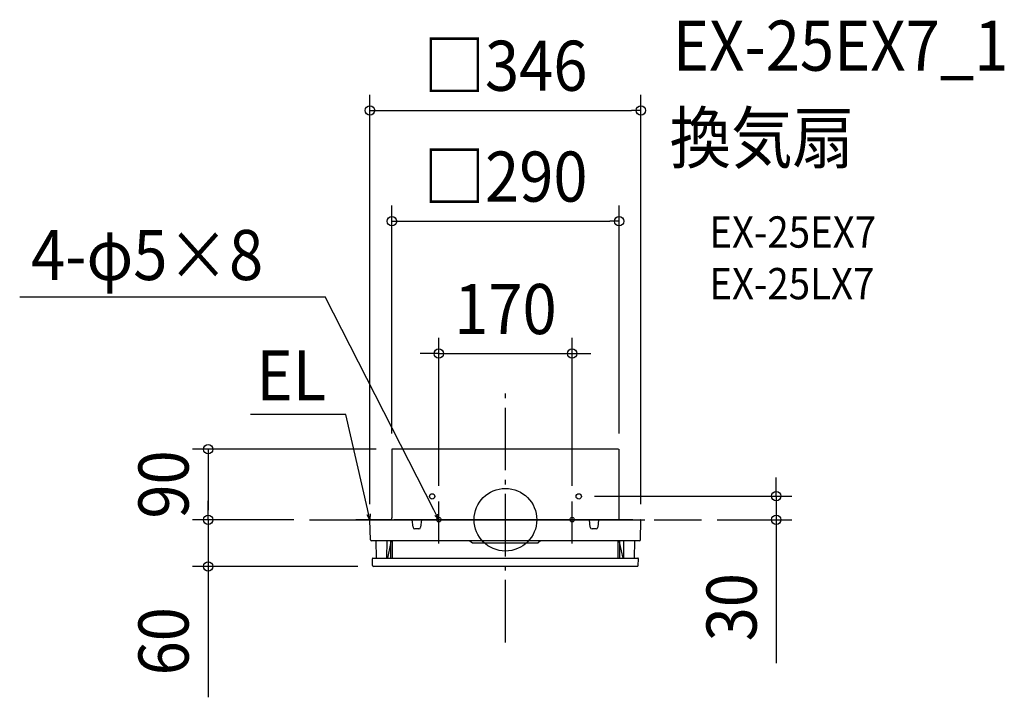
# Model space of a CAD drawing. Extents: x -620 to 637, y -227 to 639.
import ezdxf
from ezdxf.enums import TextEntityAlignment as Align

# ---------------------------------------------------------------- set-up
doc = ezdxf.new("R2010")
doc.units = 0
doc.header["$LTSCALE"] = 20
doc.header["$PDMODE"] = 3
doc.header["$PDSIZE"] = -2
doc.linetypes.add('DASHDOT', pattern=[5.5, 4, -0.6, 0.3, -0.6])
doc.layers.get('DEFPOINTS').update_dxf_attribs({"linetype": 'CONTINUOUS'})
for name, color, linetype in [('ARRANGE', 1, 'CONTINUOUS'), ('BASIS', 6, 'DASHDOT'), ('DETAIL', 5, 'CONTINUOUS'), ('ETC', 61, 'CONTINUOUS'), ('FIX', 11, 'CONTINUOUS'), ('NOTE', 4, 'CONTINUOUS'), ('OUTLINE', 3, 'CONTINUOUS'), ('SIZE', 30, 'CONTINUOUS')]:
    doc.layers.add(name, color=color, linetype=linetype)
doc.styles.get("Standard").update_dxf_attribs({"font": 'SIMPLEX.shx', "width": 0.9, "height": 64, "bigfont": 'BIGFONT.shx'})

msp = doc.modelspace()

# ---------------------------------------------------------------- linework, layer by layer
at = {"layer": 'ARRANGE', "color": 1, "linetype": 'CONTINUOUS'}
msp.add_circle((0, 0), 40, dxfattribs=at)
msp.add_point((0, 0), dxfattribs=at)
at = {"layer": 'BASIS', "color": 6, "linetype": 'DASHDOT'}
for p, q in [((0, -156.9), (0, 168.1)), ((-250.2, 0), (250.2, 0))]:
    msp.add_line(p, q, dxfattribs=at)
at = {"layer": 'DEFPOINTS', "color": 30, "linetype": 'CONTINUOUS'}
for p in [(173, 523), (145.1, 381.4), (85.1, 212.2), (-144.9, 90), (-144.9, 90), (145.1, 90), (93.5, 30.1), (93.5, 30.1), (-85.1, 23.4), (85.1, 23.4), (-379.6, 0), (-379.6, 0), (-250.2, 0), (-250.2, 0), (-173, 0), (173, 0), (250.2, 0), (250.2, 0), (345.7, 0), (345.7, 0), (-173, -0.6), (173, -0.6), (-168.4, -59.7)]:
    msp.add_point(p, dxfattribs=at)
at = {"layer": 'DETAIL', "color": 5, "linetype": 'CONTINUOUS'}
for p, q in [((144.5, 90), (-144.9, 90)), ((-144.9, 90), (-144.9, 2.3)), ((-144.9, 90), (-144.9, 2.3)), ((145.1, 86.4), (145.1, 90)), ((145.1, 84.6), (145.1, 86.4)), ((145.1, 84.6), (145.1, 86.4)), ((145.1, 57.6), (145.1, 84.6)), ((145.1, 71.7), (145.1, 71.8)), ((145.1, 71.7), (145.1, 71.8)), ((145.1, 57.7), (145.1, 57.8)), ((145.1, 57.7), (145.1, 57.8)), ((145.1, 29.8), (145.1, 57.7)), ((145.1, 43.6), (145.1, 43.8)), ((145.1, 43.6), (145.1, 43.8)), ((145.1, 29.6), (145.1, 29.8)), ((145.1, 29.6), (145.1, 29.8)), ((145.1, 1.8), (145.1, 29.6)), ((145.1, 15.6), (145.1, 15.8)), ((145.1, 15.6), (145.1, 15.8)), ((-145.5, 0), (-163.5, 0)), ((-144.9, 0.5), (-144.9, 2.3)), ((162.6, 0), (-142.6, 0)), ((145.1, 0.5), (145.1, 1.8)), ((-172.3, -25.9), (-173, -0.6)), ((-172.4, 0), (107.3, 0)), ((-118, -9.6), (-119, 0)), ((-110.6, -11.7), (-115.7, -11.7)), ((-107.3, 0), (-108.3, -9.6)), ((108.3, -9.6), (107.3, 0)), ((115.7, -11.7), (110.6, -11.7)), ((119, 0), (118, -9.6)), ((119, 0), (172.4, 0)), ((172.3, -25.9), (173, -0.6)), ((171.1, -27), (-171.1, -27)), ((-164.8, -49.2), (-165.2, -27)), ((-151.3, -49.2), (-151, -27)), ((-150.2, -49.2), (-146.2, -30.5)), ((-146.2, -49.2), (-146.2, -27)), ((-144.1, -28.2), (-146.2, -28.2)), ((-144.1, -49.2), (-144.1, -27)), ((-45.3, -27.1), (-42.1, -29.5)), ((-42.1, -29.5), (41.7, -29.5)), ((44.9, -27.1), (41.7, -29.5)), ((144.1, -49.2), (144.1, -27)), ((144.1, -28.2), (146.2, -28.2)), ((146.2, -49.2), (146.2, -27)), ((150.2, -49.2), (146.2, -30.5)), ((151.3, -49.2), (151, -27)), ((164.8, -49.2), (165.2, -27)), ((-169.6, -58.5), (-169.7, -49.8)), ((-169.2, -49.2), (169.2, -49.2)), ((169.6, -58.5), (169.7, -49.8)), ((168.4, -59.7), (-168.4, -59.7))]:
    msp.add_line(p, q, dxfattribs=at)
at = {"layer": 'DETAIL', "color": 4, "linetype": 'CONTINUOUS'}
for p, q in [((-173, 0), (-176.1, 13.7)), ((-173, 0), (-176.4, 6.4)), ((-172.7, 7.3), (-173, 0)), ((-85.1, 0), (-91.5, 12.5)), ((-85.1, 0), (-90, 5.4)), ((-86.6, 7.1), (-85.1, 0))]:
    msp.add_line(p, q, dxfattribs=at)
at = {"layer": 'DETAIL', "color": 5, "linetype": 'CONTINUOUS'}
for centre in [(-93.6, 29.8), (93.6, 29.8)]:
    msp.add_circle(centre, 3.39, dxfattribs=at)
for centre, radius, start, end in [((-145.5, 0.5), 0.525, 270, 0), ((145.6, 0.5), 0.525, 180, 270), ((-172.4, -0.6), 0.583, 90.0008, 181), ((-115.7, -9.3), 2.33, 185.711, 270.001), ((-110.6, -9.3), 2.33, 270.0004, 354.2905), ((110.6, -9.3), 2.33, 185.711, 270.001), ((115.7, -9.3), 2.33, 270.0004, 354.2905), ((172.4, -0.6), 0.583, 359, 90), ((-171.1, -25.8), 1.17, 181, 270), ((171.1, -25.8), 1.17, 270.0003, 359), ((-169.2, -49.7), 0.583, 90, 181), ((169.2, -49.7), 0.583, 359, 90), ((-168.4, -58.5), 1.17, 181, 270.0297), ((168.4, -58.5), 1.17, 270, 359)]:
    msp.add_arc(centre, radius, start, end, dxfattribs=at)
at = {"layer": 'FIX', "color": 11, "linetype": 'CONTINUOUS'}
for centre in [(-85.1, 0), (85.1, 0)]:
    msp.add_circle(centre, 2.92, dxfattribs=at)
at = {"layer": 'NOTE', "color": 4, "linetype": 'CONTINUOUS'}
for p, q in [((-620.2, 284.6), (-230.4, 284.6)), ((-91.5, 12.5), (-230.4, 284.6)), ((-203.7, 134.6), (-325.7, 134.6)), ((-176.1, 13.7), (-203.7, 134.6)), ((-85.1, -30.4), (-85.1, 23.4)), ((85.1, -30.4), (85.1, 23.4)), ((-147.5, 0), (-191, 0)), ((-108.5, 0), (-61.8, 0)), ((61.8, 0), (108.5, 0))]:
    msp.add_line(p, q, dxfattribs=at)
at = {"layer": 'OUTLINE', "color": 3, "linetype": 'CONTINUOUS'}
for p, q in [((144.5, 90), (-144.9, 90)), ((-144.9, 90), (-144.9, 2.3)), ((-144.9, 90), (-144.9, 2.3)), ((145.1, 86.4), (145.1, 90)), ((145.1, 84.6), (145.1, 86.4)), ((145.1, 84.6), (145.1, 86.4)), ((145.1, 57.6), (145.1, 84.6)), ((145.1, 71.7), (145.1, 71.8)), ((145.1, 71.7), (145.1, 71.8)), ((145.1, 57.7), (145.1, 57.8)), ((145.1, 57.7), (145.1, 57.8)), ((145.1, 29.8), (145.1, 57.7)), ((145.1, 43.6), (145.1, 43.8)), ((145.1, 43.6), (145.1, 43.8)), ((145.1, 29.6), (145.1, 29.8)), ((145.1, 29.6), (145.1, 29.8)), ((145.1, 1.8), (145.1, 29.6)), ((145.1, 15.6), (145.1, 15.8)), ((145.1, 15.6), (145.1, 15.8)), ((-145.5, 0), (-163.5, 0)), ((-144.9, 0.5), (-144.9, 2.3)), ((162.6, 0), (-142.6, 0)), ((145.1, 0.5), (145.1, 1.8)), ((-172.3, -25.9), (-173, -0.6)), ((-172.4, 0), (107.3, 0)), ((119, 0), (172.4, 0)), ((172.3, -25.9), (173, -0.6)), ((171.1, -27), (-171.1, -27)), ((-164.8, -49.2), (-165.2, -27)), ((-144.1, -49.2), (-144.1, -27)), ((144.1, -49.2), (144.1, -27)), ((164.8, -49.2), (165.2, -27)), ((-169.6, -58.5), (-169.7, -49.8)), ((-169.2, -49.2), (169.2, -49.2)), ((169.6, -58.5), (169.7, -49.8)), ((168.4, -59.7), (-168.4, -59.7))]:
    msp.add_line(p, q, dxfattribs=at)
for centre, radius, start, end in [((-145.5, 0.5), 0.525, 270, 0), ((145.6, 0.5), 0.525, 180, 270), ((-172.4, -0.6), 0.583, 90.0008, 181), ((172.4, -0.6), 0.583, 359, 90), ((-171.1, -25.8), 1.17, 181, 270), ((171.1, -25.8), 1.17, 270.0003, 359), ((-169.2, -49.7), 0.583, 90, 181), ((169.2, -49.7), 0.583, 359, 90), ((-168.4, -58.5), 1.17, 181, 270.0297), ((168.4, -58.5), 1.17, 270, 359)]:
    msp.add_arc(centre, radius, start, end, dxfattribs=at)
at = {"layer": 'SIZE', "color": 30, "linetype": 'CONTINUOUS'}
for p, q in [((-173, 20), (-173, 543)), ((173, 20), (173, 543)), ((-173, 523), (-161, 523)), ((-161, 523), (161, 523)), ((173, 523), (161, 523)), ((-144.9, 110), (-144.9, 401.4)), ((145.1, 110), (145.1, 401.4)), ((-144.9, 381.4), (-132.9, 381.4)), ((-132.9, 381.4), (133.1, 381.4)), ((145.1, 381.4), (133.1, 381.4)), ((-85.1, 43.4), (-85.1, 232.2)), ((85.1, 43.4), (85.1, 232.2)), ((-97.1, 212.2), (-109.1, 212.2)), ((-85.1, 212.2), (-97.1, 212.2)), ((-85.1, 212.2), (85.1, 212.2)), ((85.1, 212.2), (97.1, 212.2)), ((97.1, 212.2), (109.1, 212.2)), ((-164.9, 90), (-399.6, 90)), ((-379.6, 90), (-379.6, 78)), ((-379.6, 78), (-379.6, 12)), ((345.7, 42.1), (345.7, 54.1)), ((345.7, 42.1), (345.7, 54.1)), ((345.7, 30.1), (345.7, 42.1)), ((345.7, 30.1), (345.7, 42.1)), ((113.5, 30.1), (365.7, 30.1)), ((113.5, 30.1), (365.7, 30.1)), ((345.7, 30.1), (345.7, 0)), ((345.7, 30.1), (345.7, 0)), ((-379.6, 12), (-379.6, 24)), ((-270.2, 0), (-399.6, 0)), ((-270.2, 0), (-399.6, 0)), ((-379.6, 0), (-379.6, 12)), ((-379.6, 0), (-379.6, 12)), ((-379.6, 0), (-379.6, -59.7)), ((270.2, 0), (365.7, 0)), ((270.2, 0), (365.7, 0)), ((345.7, 0), (345.7, -12)), ((345.7, 0), (345.7, -12)), ((345.7, -12), (345.7, -183.4)), ((345.7, -12), (345.7, -183.4)), ((-188.4, -59.7), (-399.6, -59.7)), ((-379.6, -59.7), (-379.6, -71.7)), ((-379.6, -71.7), (-379.6, -226.9))]:
    msp.add_line(p, q, dxfattribs=at)
for centre in [(-173, 523), (173, 523), (-144.9, 381.4), (145.1, 381.4), (-85.1, 212.2), (85.1, 212.2), (-379.6, 90), (345.7, 30.1), (345.7, 30.1), (-379.6, 0), (-379.6, 0), (345.7, 0), (345.7, 0), (-379.6, -59.7)]:
    msp.add_circle(centre, 6, dxfattribs=at)

# ---------------------------------------------------------------- texts
at = {"layer": 'ETC', "color": 61, "linetype": 'CONTINUOUS', "width": 0.9}
for s, height, p in [('EX-25EX7_1', 64, (213.8, 573.7)), ('換気扇', 64, (209.6, 455.8)), ('EX-25EX7', 40, (260.3, 347.6)), ('EX-25LX7', 40, (260.3, 281.6))]:
    msp.add_text(s, height=height, dxfattribs=at).set_placement(p)
at = {"layer": 'NOTE', "color": 4, "linetype": 'CONTINUOUS', "width": 0.9}
msp.add_text('4-φ5×8', height=64, rotation=360, dxfattribs=at).set_placement((-605.8, 306.2))
msp.add_text('EL', height=64, dxfattribs=at).set_placement((-228.9, 152.5), align=Align.RIGHT)
at = {"layer": 'SIZE', "color": 30, "linetype": 'CONTINUOUS', "width": 0.9}
for s, p in [('□346', (0, 548)), ('□290', (0.1, 406.4)), ('170', (0, 237.2))]:
    msp.add_text(s, height=64, dxfattribs=at).set_placement(p, align=Align.CENTER)
for s, p in [('90', (-404.6, 45)), ('30', (320.7, -111.8)), ('30', (320.7, -111.8)), ('60', (-404.6, -155.3))]:
    msp.add_text(s, height=64, rotation=90, dxfattribs=at).set_placement(p, align=Align.CENTER)

doc.saveas('drawing.dxf')
